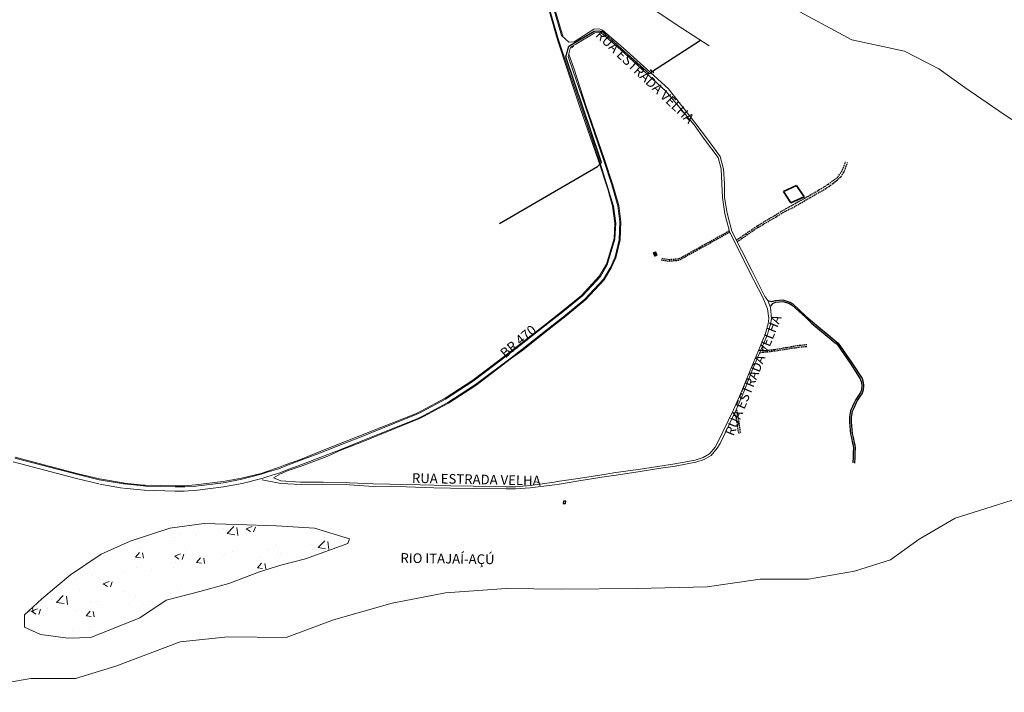
# Model space of a CAD drawing. Extents: x 664124 to 675741, y 7026869 to 7043298.
# Drawn here: x 671111 to 672845, y 7026869 to 7028054 of the extents above; entities that cross this region are included whole.
import ezdxf

# ---------------------------------------------------------------- set-up
doc = ezdxf.new("R2010")
doc.units = 0
doc.header["$LTSCALE"] = 0.2
doc.header["$MEASUREMENT"] = 0
doc.linetypes.add('DASHED', pattern=[19.05, 12.7, -6.35])
doc.layers.add('ACESSO', color=40, linetype='DASHED')
doc.layers.add('TO_HI_SA', color=7, linetype='CONTINUOUS')
for name, color, linetype, lineweight in [('CANTEIRO', 74, 'CONTINUOUS', 15), ('DILOTE', 10, 'CONTINUOUS', 35), ('EQMALVIA', 44, 'CONTINUOUS', 15), ('LOTE', 252, 'CONTINUOUS', 35), ('MALHAVIA', 7, 'CONTINUOUS', 15), ('NTEDIFI', 7, 'CONTINUOUS', 25), ('RIO', 5, 'CONTINUOUS', 20), ('SETINSCR', 30, 'CONTINUOUS', 15), ('SETOR', 10, 'CONTINUOUS', 30), ('TO_LO_CA', 7, 'CONTINUOUS', 13)]:
    doc.layers.add(name, color=color, linetype=linetype, lineweight=lineweight)
doc.styles.add('NR_QUA10', font='simplex.shx', dxfattribs={"height": 7})

# ---------------------------------------------------------------- blocks, each defined once
blk = doc.blocks.new('SET')
at = {"layer": 'SETINSCR'}
blk.add_hatch(color=256, dxfattribs=at).paths.add_polyline_path([(3.5, 0), (3.6, 0), (4.1, -0.2), (3.9, 0), (3.9, 0), (3.4, 0.6), (2.8, 1.3), (2.7, 1.4), (2.6, 1.3), (2.4, 0.6), (0.5, 1.4), (0.5, 1.3), (0.2, 0.6), (0, 0), (0, 0), (0.1, 0), (0.6, 1.3)])
at = {"layer": 'SETINSCR', "linetype": 'Continuous'}
blk.add_lwpolyline([(4.1, -0.2), (3.6, 0), (3.5, 0), (0.6, 1.3), (0.1, 0), (0, 0), (0, 0), (0.2, 0.6), (0.5, 1.3), (0.5, 1.4), (2.4, 0.6), (2.6, 1.3), (2.7, 1.4), (2.8, 1.3), (3.4, 0.6), (3.9, 0), (3.9, 0)], close=True, dxfattribs=at)

msp = doc.modelspace()

# ---------------------------------------------------------------- hatches: boundary and pattern name
at = {"layer": 'CANTEIRO'}
h = msp.add_hatch(dxfattribs=at)
h.set_pattern_fill('ANSI31', color=256, style=0)
h.set_pattern_definition([(45, (5825.88125, 10682.61268), (-0.0883883476483, 0.0883883476483), [])])
h.paths.add_polyline_path([(672231.798, 7027644.841), (672227.075, 7027643.199), (672229.065, 7027637.475), (672233.788, 7027639.117)])
h = msp.add_hatch(dxfattribs=at)
h.set_pattern_fill('AR-CONC', color=256, scale=15, style=0)
h.set_pattern_definition([(50, (5825.88, 10682.61), (107.5890274, -9.4128202), [11.25, -123.75]), (355, (5825.88, 10682.61), (-20.8127, 112.82882), [9, -99]), (100.4514, (5834.85, 10681.83), (86.7764073, 103.4159313), [9.5610285, -105.1713168]), (46.1842, (5825.88, 10712.61), (160.0861573, -24.8278521), [16.875, -185.625]), (96.6356, (5839.22, 10710.54), (140.199406, 146.1176806), [14.3415432, -157.75695]), (351.1842, (5825.88, 10712.61), (140.1992918, 146.11779), [13.5, -148.5]), (21, (5840.88, 10705.11), (89.5360578, -60.3928336), [11.25, -123.75]), (326, (5840.88, 10705.11), (36.4972998, 108.7725068), [9, -99]), (71.4514, (5848.34, 10700.08), (126.0333943, 48.3795745), [9.5610285, -105.1713168]), (37.5, (5825.88, 10682.613), (1.8239783, 49.93407807), [0, -97.8, 0, -100.5, 0, -99.375]), (7.5, (5825.88, 10682.613), (39.4604306, 59.1617568), [0, -57.3, 0, -95.55, 0, -37.875]), (327.5, (5792.43, 10682.613), (80.07336543, -3.38323076), [0, -37.5, 0, -117, 0, -155.25]), (317.5, (5777.43, 10682.61), (87.4779254, 15.01574735), [0, -48.75, 0, -77.7, 0, -110.25])])
h.paths.add_polyline_path([(671479.763, 7027061.035), (671533.799, 7027081.605), (671571.109, 7027093.176), (671614.852, 7027104.747), (671689.473, 7027131.745), (671692.046, 7027139.459), (671630.291, 7027158.743), (671563.39, 7027162.6), (671493.915, 7027165.171), (671436.02, 7027166.457), (671375.552, 7027158.743), (671306.077, 7027135.602), (671254.615, 7027112.46), (671200.579, 7027076.463), (671150.403, 7027034.037), (671119.526, 7027005.753), (671119.526, 7026983.898), (671147.83, 7026971.042), (671196.719, 7026964.613), (671236.603, 7026965.899), (671322.802, 7027000.611), (671369.119, 7027031.466), (671428.301, 7027046.893)])

# ---------------------------------------------------------------- linework, layer by layer
at = {"layer": 'ACESSO', "color": 0, "linetype": 'ByBlock'}
for p, q in [((672428.756, 7027559.317), (672435.863, 7027557.849)), ((672436.78, 7027553.881), (672433.67, 7027549.598)), ((672435.863, 7027557.849), (672442.304, 7027559.18)), ((672436.78, 7027553.881), (672442.709, 7027556.215)), ((672442.304, 7027559.18), (672455.132, 7027560.421)), ((672442.709, 7027556.215), (672455.166, 7027557.814)), ((672455.132, 7027560.421), (672467.574, 7027556.487)), ((672455.166, 7027557.814), (672466.047, 7027554.747)), ((672466.047, 7027554.747), (672471.823, 7027551.241)), ((672467.574, 7027556.487), (672472.763, 7027553.264)), ((672471.823, 7027551.241), (672494.888, 7027529.851)), ((672472.763, 7027553.264), (672495.999, 7027532.023)), ((672494.888, 7027529.851), (672505.995, 7027519.372)), ((672495.999, 7027532.023), (672507.58, 7027521.64)), ((672505.995, 7027519.372), (672547.288, 7027485.066)), ((672507.58, 7027521.64), (672549.297, 7027486.907)), ((672547.288, 7027485.066), (672550.437, 7027482.814)), ((672549.297, 7027486.907), (672552.913, 7027484.397)), ((672552.913, 7027484.397), (672576.807, 7027449.621)), ((672550.437, 7027482.814), (672573.998, 7027448.912)), ((672576.807, 7027449.621), (672594.825, 7027422.189)), ((672573.998, 7027448.912), (672591.704, 7027421.208)), ((672591.704, 7027421.208), (672593.641, 7027414.938)), ((672593.641, 7027414.938), (672594.418, 7027409.506)), ((672594.825, 7027422.189), (672596.503, 7027415.691)), ((672596.503, 7027415.691), (672597.369, 7027409.638)), ((672592.282, 7027397.479), (672588.399, 7027391.853)), ((672594.029, 7027402.135), (672592.282, 7027397.479)), ((672594.418, 7027409.506), (672594.029, 7027402.135)), ((672596.942, 7027401.527), (672594.908, 7027396.107)), ((672597.369, 7027409.638), (672596.942, 7027401.527)), ((672583.546, 7027384.869), (672581.022, 7027379.437)), ((672588.399, 7027391.853), (672583.546, 7027384.869)), ((672586.105, 7027383.399), (672583.713, 7027378.251)), ((672590.816, 7027390.179), (672586.105, 7027383.399)), ((672594.908, 7027396.107), (672590.816, 7027390.179)), ((672574.231, 7027364.996), (672572.872, 7027354.326)), ((672578.11, 7027372.453), (672574.231, 7027364.996)), ((672577.081, 7027364.104), (672575.808, 7027354.109)), ((672580.776, 7027371.206), (672577.081, 7027364.104)), ((672581.022, 7027379.437), (672578.11, 7027372.453)), ((672583.713, 7027378.251), (672580.776, 7027371.206)), ((672572.872, 7027354.326), (672572.677, 7027345.014)), ((672575.808, 7027354.109), (672575.619, 7027345.053)), ((672572.677, 7027345.014), (672572.999, 7027338.216)), ((672572.999, 7027338.216), (672573.613, 7027331.311)), ((672573.613, 7027331.311), (672574.688, 7027324.559)), ((672575.619, 7027345.053), (672575.933, 7027338.415)), ((672575.933, 7027338.415), (672576.533, 7027331.673)), ((672576.533, 7027331.673), (672577.58, 7027325.097)), ((672574.688, 7027324.559), (672576.224, 7027317.348)), ((672576.224, 7027317.348), (672578.066, 7027308.141)), ((672577.58, 7027325.097), (672579.103, 7027317.942)), ((672579.103, 7027317.942), (672580.913, 7027308.898)), ((672578.066, 7027308.141), (672579.295, 7027304.459)), ((672579.471, 7027299.508), (672579.276, 7027291.548)), ((672579.295, 7027304.459), (672579.471, 7027299.508)), ((672580.913, 7027308.898), (672582.218, 7027304.987)), ((672582.412, 7027299.524), (672582.216, 7027291.512)), ((672582.218, 7027304.987), (672582.412, 7027299.524)), ((672579.276, 7027283.395), (672578.305, 7027273.494)), ((672579.276, 7027291.548), (672579.276, 7027283.395)), ((672582.216, 7027283.251), (672581.231, 7027273.207)), ((672582.216, 7027291.512), (672582.216, 7027283.251))]:
    msp.add_line(p, q, dxfattribs=at)
at = {"layer": 'ACESSO'}
for points in [[(672373.442, 7027665.694), (672410.617, 7027691.005), (672459.873, 7027720.5), (672499.064, 7027742.643), (672525.571, 7027757.889), (672534.765, 7027763.861), (672544.878, 7027771.211), (672552.003, 7027776.493), (672560.278, 7027788.666), (672565.873, 7027803.818)], [(672543.532, 7027765.4), (672557.73, 7027777.375), (672563.546, 7027786.674), (672569.362, 7027802.365)], [(672474.924, 7027723.956), (672488.522, 7027732.045), (672503.353, 7027740.762), (672526.034, 7027753.548), (672538.538, 7027761.684), (672543.532, 7027765.4)], [(672412.187, 7027688.327), (672460.96, 7027717.185), (672474.924, 7027723.956)], [(672362.09, 7027679.741), (672272.192, 7027629.809), (672253.601, 7027628.323), (672240.829, 7027630.45)], [(672360.945, 7027681.854), (672271.995, 7027632.449), (672255.098, 7027631.098), (672242.933, 7027633.125)], [(672412.187, 7027688.327), (672374.991, 7027662.643)], [(672414.55, 7027467.154), (672419.067, 7027468.252), (672427.126, 7027468.862), (672436.283, 7027470.205), (672446.295, 7027471.181), (672470.348, 7027475.451), (672477.104, 7027476.312), (672483.453, 7027477.288), (672497.372, 7027478.63)], [(672419.149, 7027477.833), (672419.642, 7027472.651), (672422.359, 7027471.171), (672440.385, 7027473.145), (672461.62, 7027476.846), (672480.387, 7027480.054), (672491.499, 7027481.287), (672497.425, 7027481.781)], [(672373.554, 7027367.053), (672377.755, 7027344.583), (672379.732, 7027329.522), (672380.967, 7027326.312)], [(672368.612, 7027357.67), (672371.578, 7027357.176), (672372.813, 7027353.719), (672375.037, 7027338.904), (672376.272, 7027331.003), (672377.508, 7027325.324)]]:
    msp.add_lwpolyline(points, dxfattribs=at)
at = {"layer": 'CANTEIRO'}
for p, q in [((672227.075, 7027643.199), (672231.798, 7027644.841)), ((672227.075, 7027643.199), (672229.065, 7027637.475)), ((672233.788, 7027639.117), (672231.798, 7027644.841)), ((672229.065, 7027637.475), (672233.788, 7027639.117))]:
    msp.add_line(p, q, dxfattribs=at)
at = {"layer": 'DILOTE'}
for p, q in [((672456.637, 7027751.171), (672479.527, 7027761.856)), ((672479.527, 7027761.856), (672492.639, 7027742.146)), ((672456.637, 7027751.171), (672469.171, 7027731.191)), ((672469.171, 7027731.191), (672492.639, 7027742.146))]:
    msp.add_line(p, q, dxfattribs=at)
at = {"layer": 'EQMALVIA', "color": 0}
for p, q in [((672059.934, 7028018.509), (672045.207, 7028070.373)), ((672065.334, 7028025.973), (672052.185, 7028072.139)), ((672078.89, 7027961.74), (672059.934, 7028018.509)), ((672085.682, 7027965.117), (672077.457, 7027989.288)), ((672099.83, 7027900.62), (672078.89, 7027961.74)), ((672107.053, 7027902.231), (672085.682, 7027965.117)), ((672131.528, 7027807.145), (672099.83, 7027900.62)), ((672139.497, 7027807.69), (672107.053, 7027902.231)), ((672131.528, 7027807.145), (672157.112, 7027725.493)), ((672131.528, 7027807.145), (672157.112, 7027725.493)), ((672154.282, 7027762.821), (672139.497, 7027807.69)), ((672164.642, 7027726.254), (672154.282, 7027762.821)), ((672157.112, 7027725.493), (672161.118, 7027695.794)), ((672168.437, 7027698.038), (672164.642, 7027726.254)), ((672161.118, 7027695.794), (672159.644, 7027667.522)), ((672167.019, 7027666.453), (672168.437, 7027698.038)), ((672159.644, 7027667.522), (672146.136, 7027622.245)), ((672159.841, 7027636.388), (672167.019, 7027666.453)), ((672152.422, 7027618.4), (672159.437, 7027635.178)), ((672146.136, 7027622.245), (672133.975, 7027601.555)), ((672139.455, 7027596.808), (672152.422, 7027618.4)), ((672133.975, 7027601.555), (672102.355, 7027567.528)), ((672106.626, 7027561.443), (672139.455, 7027596.808)), ((672102.355, 7027567.528), (672067.746, 7027539.245)), ((672072.571, 7027533.799), (672106.626, 7027561.443)), ((672067.746, 7027539.245), (672036.259, 7027514.595)), ((672040.025, 7027508.263), (672072.571, 7027533.799)), ((672036.259, 7027514.595), (671991.68, 7027479.718)), ((671995.349, 7027473.174), (672040.025, 7027508.263)), ((671991.68, 7027479.718), (671970.599, 7027463.392)), ((671976.742, 7027458.699), (671995.349, 7027473.174)), ((671970.599, 7027463.392), (671909.986, 7027417.562)), ((671914.182, 7027411.205), (671976.742, 7027458.699)), ((671909.986, 7027417.562), (671861.07, 7027385.803)), ((671865.39, 7027379.876), (671914.182, 7027411.205)), ((671861.07, 7027385.803), (671819.308, 7027363.6)), ((671819.308, 7027363.6), (671809.675, 7027358.648)), ((671822.039, 7027356.558), (671865.39, 7027379.876)), ((671809.675, 7027358.648), (671707.027, 7027317.018)), ((671712.909, 7027311.391), (671812.386, 7027351.703)), ((671812.386, 7027351.703), (671822.039, 7027356.558)), ((671707.027, 7027317.018), (671676.01, 7027305.001)), ((671676.682, 7027297.114), (671712.909, 7027311.391)), ((671676.01, 7027305.001), (671645.639, 7027292.911)), ((671653.776, 7027288.256), (671676.682, 7027297.114)), ((671213.635, 7027252.886), (671102.654, 7027281.806)), ((671606.672, 7027278.003), (671579.771, 7027268.033)), ((671645.639, 7027292.911), (671606.672, 7027278.003)), ((671606.679, 7027270.045), (671653.776, 7027288.256)), ((671099.794, 7027275.057), (671211.34, 7027246.012)), ((671567.756, 7027263.101), (671546.885, 7027257.219)), ((671579.771, 7027268.033), (671567.756, 7027263.101)), ((671569.576, 7027256.175), (671582.573, 7027261.246)), ((671582.573, 7027261.246), (671606.679, 7027270.045)), ((671211.34, 7027246.012), (671250.47, 7027236.585)), ((671251.528, 7027243.686), (671213.635, 7027252.886)), ((671254.796, 7027242.984), (671251.528, 7027243.686)), ((671293.972, 7027236.469), (671254.796, 7027242.984)), ((671502.348, 7027244.968), (671470.451, 7027238.536)), ((671536.649, 7027253.75), (671502.348, 7027244.968)), ((671503.178, 7027236.952), (671537.658, 7027246.139)), ((671546.885, 7027257.219), (671536.649, 7027253.75)), ((671546.618, 7027249.051), (671537.658, 7027246.139)), ((671569.576, 7027256.175), (671546.618, 7027249.051)), ((671252.584, 7027236.058), (671292.206, 7027229.184)), ((671293.956, 7027229.181), (671330.363, 7027225.404)), ((671295.812, 7027236.326), (671293.972, 7027236.469)), ((671328.733, 7027233.241), (671295.812, 7027236.326)), ((671332.714, 7027232.245), (671328.733, 7027233.241)), ((671331.073, 7027225.165), (671385.391, 7027223.802)), ((671385.373, 7027231.193), (671332.714, 7027232.245)), ((671402.113, 7027231.26), (671385.373, 7027231.193)), ((671401.139, 7027223.766), (671424.461, 7027225.566)), ((671421.403, 7027232.684), (671402.113, 7027231.26)), ((671470.451, 7027238.536), (671421.403, 7027232.684)), ((671424.461, 7027225.566), (671469.956, 7027231.139)), ((671469.956, 7027231.139), (671503.178, 7027236.952)), ((671385.391, 7027223.802), (671401.139, 7027223.766))]:
    msp.add_line(p, q, dxfattribs=at)
at = {"layer": 'MALHAVIA'}
for p, q in [((672043.553, 7028069.922), (672058.421, 7028018.216)), ((672068.428, 7028023.183), (672053.707, 7028072.437)), ((672090.666, 7028010.705), (672124.272, 7028030.879)), ((672124.272, 7028030.879), (672131.089, 7028032.068)), ((672131.089, 7028032.068), (672135.117, 7028030.78)), ((672135.117, 7028030.78), (672169.683, 7028000.647)), ((672058.421, 7028018.216), (672077.17, 7027961.514)), ((672077.457, 7027989.288), (672081.527, 7028005.183)), ((672081.527, 7028005.183), (672090.666, 7028010.705)), ((672087.568, 7027966.566), (672078.478, 7027993.278)), ((672169.683, 7028000.647), (672249.169, 7027927.837)), ((672077.17, 7027961.514), (672097.594, 7027899.701)), ((672108.577, 7027902.954), (672087.568, 7027966.566)), ((672249.169, 7027927.837), (672299.077, 7027868.763)), ((672140.926, 7027807.919), (672108.577, 7027902.954)), ((672097.594, 7027899.701), (672129.873, 7027806.89)), ((672299.077, 7027868.763), (672317.313, 7027843.086)), ((672317.313, 7027843.086), (672341.218, 7027811.291)), ((672129.873, 7027806.89), (672146.856, 7027755.646)), ((672129.873, 7027806.89), (672146.856, 7027755.646)), ((672156.138, 7027763.032), (672140.926, 7027807.919)), ((672341.218, 7027811.291), (672346.821, 7027791.049)), ((672346.821, 7027791.049), (672347.836, 7027764.847)), ((672166.191, 7027726.91), (672156.138, 7027763.032)), ((672347.836, 7027764.847), (672349.038, 7027740.834)), ((672155.555, 7027725.285), (672146.856, 7027755.646)), ((672169.928, 7027698.28), (672166.191, 7027726.91)), ((672349.038, 7027740.834), (672353.372, 7027712.242)), ((672159.444, 7027695.729), (672155.555, 7027725.285)), ((672353.372, 7027712.242), (672361.516, 7027680.659)), ((672158.026, 7027668.37), (672159.444, 7027695.729)), ((672168.59, 7027666.175), (672169.928, 7027698.28)), ((672361.516, 7027680.659), (672396.824, 7027609.863)), ((672144.599, 7027623.111), (672158.026, 7027668.37)), ((672160.939, 7027634.592), (672168.59, 7027666.175)), ((672132.518, 7027602.76), (672144.599, 7027623.111)), ((672153.643, 7027617.808), (672160.939, 7027634.592)), ((672159.437, 7027635.178), (672159.841, 7027636.388)), ((672140.828, 7027596.033), (672153.643, 7027617.808)), ((672396.824, 7027609.863), (672420.241, 7027564.827)), ((672100.82, 7027568.462), (672132.518, 7027602.76)), ((672107.478, 7027560.393), (672140.828, 7027596.033)), ((672066.838, 7027540.58), (672100.82, 7027568.462)), ((672073.446, 7027532.455), (672107.478, 7027560.393)), ((672035.485, 7027515.946), (672066.838, 7027540.58)), ((672041.228, 7027507.029), (672073.446, 7027532.455)), ((671990.637, 7027481.025), (672035.485, 7027515.946)), ((671997.275, 7027472.179), (672041.228, 7027507.029)), ((671969.889, 7027464.741), (671990.637, 7027481.025)), ((671977.456, 7027457.89), (671997.275, 7027472.179)), ((671909.537, 7027418.954), (671969.889, 7027464.741)), ((671914.82, 7027409.794), (671977.456, 7027457.89)), ((671860.384, 7027387.291), (671909.537, 7027418.954)), ((671866.223, 7027378.635), (671914.82, 7027409.794)), ((671818.776, 7027364.945), (671860.384, 7027387.291)), ((671808.533, 7027360.018), (671818.776, 7027364.945)), ((671822.617, 7027355.292), (671866.223, 7027378.635)), ((671705.732, 7027319.154), (671808.533, 7027360.018)), ((671713.069, 7027310.104), (671815.337, 7027351.54)), ((671815.337, 7027351.54), (671822.617, 7027355.292)), ((671644.35, 7027295.008), (671705.732, 7027319.154)), ((671606.038, 7027279.448), (671644.35, 7027295.008)), ((671653.699, 7027285.503), (671676.914, 7027295.549)), ((671676.914, 7027295.549), (671713.069, 7027310.104)), ((671103.065, 7027283.349), (671214.246, 7027254.309)), ((671578.571, 7027270.122), (671606.038, 7027279.448)), ((671607.105, 7027267.799), (671653.699, 7027285.503)), ((672300.636, 7027278.428), (672265.245, 7027271.612)), ((671546.567, 7027258.381), (671566.877, 7027265.223)), ((671566.877, 7027265.223), (671578.571, 7027270.122)), ((671570.418, 7027254.297), (671584.302, 7027260.109)), ((671584.302, 7027260.109), (671607.105, 7027267.799)), ((672200.762, 7027261.767), (672156.848, 7027255.65)), ((672235.094, 7027267.308), (672200.762, 7027261.767)), ((672265.245, 7027271.612), (672235.094, 7027267.308)), ((671214.246, 7027254.309), (671251.986, 7027245.397)), ((671251.986, 7027245.397), (671255.47, 7027244.756)), ((671255.47, 7027244.756), (671293.785, 7027238.089)), ((671469.861, 7027240.905), (671501.773, 7027246.825)), ((671501.773, 7027246.825), (671536.351, 7027255.023)), ((671536.351, 7027255.023), (671546.567, 7027258.381)), ((671558.444, 7027247.112), (671570.418, 7027254.297)), ((671571.162, 7027241.913), (671558.444, 7027247.112)), ((671606.091, 7027239.533), (671571.162, 7027241.913)), ((672094.892, 7027245.81), (672061.756, 7027240.962)), ((672144.037, 7027253.804), (672094.892, 7027245.81)), ((672156.848, 7027255.65), (672144.037, 7027253.804)), ((671293.785, 7027238.089), (671296.118, 7027237.93)), ((671296.118, 7027237.93), (671329.045, 7027234.359)), ((671329.045, 7027234.359), (671332.436, 7027234.08)), ((671332.436, 7027234.08), (671385.161, 7027232.825)), ((671385.161, 7027232.825), (671402.242, 7027232.791)), ((671402.242, 7027232.791), (671420.671, 7027234.81)), ((671420.671, 7027234.81), (671469.861, 7027240.905)), ((671645.611, 7027239.608), (671606.091, 7027239.533)), ((671687.538, 7027238.666), (671645.611, 7027239.608)), ((671692.038, 7027238.181), (671687.538, 7027238.666)), ((671733.847, 7027236.364), (671692.038, 7027238.181)), ((671792.468, 7027235.118), (671733.847, 7027236.364)), ((671840.434, 7027233.982), (671792.468, 7027235.118)), ((671870.496, 7027232.918), (671840.434, 7027233.982)), ((671910.422, 7027232.411), (671870.496, 7027232.918)), ((671967.664, 7027231.141), (671910.422, 7027232.411)), ((671984.55, 7027231.434), (671967.664, 7027231.141)), ((672010.319, 7027233.541), (671984.55, 7027231.434)), ((672052.63, 7027239.406), (672010.319, 7027233.541)), ((672061.756, 7027240.962), (672052.63, 7027239.406))]:
    msp.add_line(p, q, dxfattribs=at)
for points in [[(672222.424, 7027960.62), (672174.23, 7028004.338), (672137.722, 7028035.321), (672131.973, 7028037.699), (672122.39, 7028037.06), (672087.83, 7028014.801), (672078.601, 7028014.007), (672065.334, 7028025.973)], [(671538.282, 7027243.782), (671571.443, 7027237.207), (671607.512, 7027235.512), (671645.055, 7027235.77), (671687.059, 7027235.434), (671691.85, 7027234.794), (671734.242, 7027232.061), (671792.305, 7027231.088), (671840.602, 7027229.61), (671870.277, 7027229.181), (671910.149, 7027228.462), (671967.826, 7027227.758), (671984.687, 7027227.959), (672010.388, 7027229.267), (672053.273, 7027234.817), (672061.909, 7027236.079), (672095.759, 7027241.803), (672144.134, 7027249.463), (672157.845, 7027251.373), (672200.402, 7027257.661), (672236.39, 7027263.762), (672265.35, 7027267.807), (672302.266, 7027274.558), (672316.518, 7027279.291), (672329.093, 7027286.451), (672339.851, 7027299.196), (672344.653, 7027307.441), (672372.811, 7027367.061), (672386.683, 7027398.415), (672400.799, 7027434.667), (672427.422, 7027498.535), (672433.577, 7027517.067), (672435.401, 7027527.14), (672433.298, 7027547.003), (672428.756, 7027559.317), (672423.718, 7027566.266), (672400.452, 7027612.467), (672365.502, 7027681.341), (672357.368, 7027712.889), (672352.57, 7027740.634), (672352.301, 7027765.017), (672350.593, 7027790.573), (672345.046, 7027812.795), (672320.699, 7027845.527), (672302.286, 7027870.572), (672253.785, 7027932.172), (672222.424, 7027960.62)], [(672420.241, 7027564.827), (672428.45, 7027544.601), (672430.308, 7027527.418), (672429.549, 7027518.081), (672424.038, 7027499.72), (672397.695, 7027436.017), (672383.187, 7027400.454), (672368.334, 7027367.081), (672340.187, 7027308.94), (672335.842, 7027301.369), (672326.175, 7027289.601), (672314.863, 7027282.841), (672300.636, 7027278.428)]]:
    msp.add_lwpolyline(points, dxfattribs=at)
at = {"layer": 'NTEDIFI'}
msp.add_lwpolyline([(672068.423, 7027202.022), (672072.669, 7027201.668), (672073.022, 7027205.914), (672068.777, 7027206.267)], close=True, dxfattribs=at)
at = {"layer": 'RIO'}
for points in [[(672429.034, 7028094.54), (672485.236, 7028067.68), (672576.536, 7028018.415), (672669.661, 7027998.343), (672729.919, 7027967.324), (672775.569, 7027934.48), (672844.956, 7027887.039), (672908.866, 7027845.072)], [(672325.654, 7028007.564), (672269.166, 7028044.088), (672203.22, 7028088.399)], [(672870.134, 7027211.045), (672810.881, 7027192.271), (672758.854, 7027176.385), (672695.265, 7027138.838), (672645.099, 7027103.004), (672581.601, 7027082.924), (672500.42, 7027068.467), (672415.219, 7027068.467), (672321.892, 7027055.255), (672198.846, 7027052.207), (672065.631, 7027051.19), (671968.007, 7027052.207), (671860.984, 7027044.499), (671767.064, 7027026.501), (671664.139, 7026996.931), (671580.513, 7026966.076), (671477.588, 7026967.362), (671393.961, 7026958.362), (671280.346, 7026915.76), (671209.585, 7026893.904), (671131.105, 7026893.904), (671062.917, 7026882.333), (671020.46, 7026882.333), (670965.138, 7026869.477)], [(671692.046, 7027139.459), (671630.291, 7027158.743), (671563.39, 7027162.6), (671493.915, 7027165.171), (671436.02, 7027166.457), (671375.552, 7027158.743), (671306.077, 7027135.602), (671254.615, 7027112.46), (671200.579, 7027076.463), (671150.403, 7027034.037), (671119.526, 7027005.753), (671119.526, 7026983.898), (671147.83, 7026971.042), (671196.719, 7026964.613), (671236.603, 7026965.899), (671322.802, 7027000.611), (671369.119, 7027031.466), (671428.301, 7027046.893), (671479.763, 7027061.035), (671533.799, 7027081.605), (671571.109, 7027093.176), (671614.852, 7027104.747), (671689.473, 7027131.745), (671692.046, 7027139.459)]]:
    msp.add_lwpolyline(points, dxfattribs=at)
at = {"layer": 'SETOR', "flags": 128}
msp.add_lwpolyline([(671956.128, 7027695.06), (672129.125, 7027795.419), (672135.921, 7027802.181), (672133.564, 7027809.444), (672072.944, 7027988.169), (672078.48, 7028006.911), (672123.132, 7028033.336), (672131.402, 7028034.212), (672137.529, 7028032.473), (672220.48, 7027958.594), (672224.164, 7027961.748), (672310.232, 7028017.536)], dxfattribs=at)

# ---------------------------------------------------------------- block references
at = {"layer": 'LOTE', "xscale": -1, "rotation": 297.7072612915696}
msp.add_blockref('SET', (672223.768, 7027962.102), dxfattribs=at)
at = {"layer": 'LOTE', "rotation": 340.3451249953617}
msp.add_blockref('SET', (672224.164, 7027961.748), dxfattribs=at)
at = {"layer": 'SETINSCR', "rotation": 51.56211040367908}
msp.add_blockref('SET', (672084.286, 7028004.305), dxfattribs=at)

# ---------------------------------------------------------------- texts
at = {"layer": 'TO_HI_SA', "style": 'NR_QUA10'}
msp.add_text('RIO ITAJAÍ-AÇÚ', height=17, rotation=359.10635, dxfattribs=at).set_placement((671781.689, 7027097.643))
at = {"layer": 'TO_LO_CA'}
for s, rotation, p in [('RUA ESTRADA VELHA', 316.680822, (672124.121, 7028025.284)), ('RUA ESTRADA VELHA', 67.97203, (672368.43, 7027319.541)), ('BR 470', 40.092011, (671966.437, 7027457.138)), ('RUA ESTRADA VELHA', 358.804934, (671801.89, 7027238.308))]:
    msp.add_text(s, height=17, rotation=rotation, dxfattribs=at).set_placement(p)

doc.saveas('drawing.dxf')
